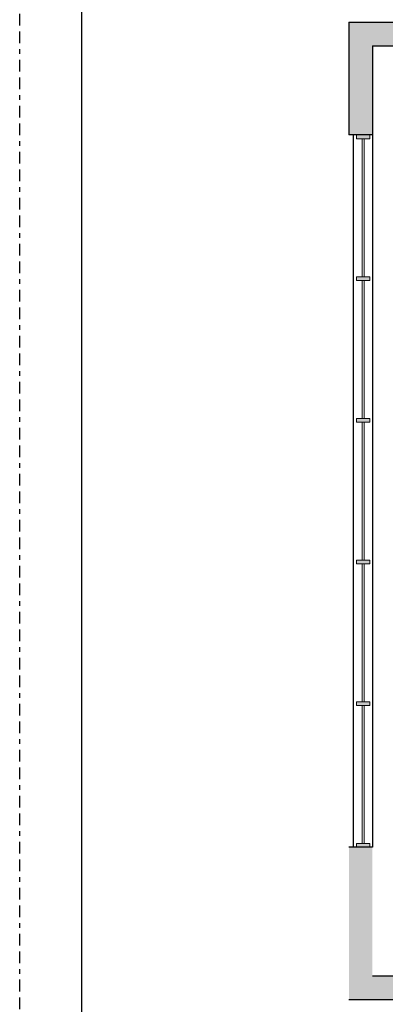
# Model space of a CAD drawing. Units: inches. Extents: x 380.7 to 426.1, y 729.3 to 788.1.
# Drawn here: x 380.7 to 388.4, y 756.7 to 777.5 of the extents above; entities that cross this region are included whole.
import ezdxf

# ---------------------------------------------------------------- set-up
doc = ezdxf.new("R2010")
doc.units = ezdxf.units.IN
doc.header["$MEASUREMENT"] = 0
doc.linetypes.add('BORDER2', pattern=[0.875, 0.25, -0.125, 0.25, -0.125, 0, -0.125])
doc.linetypes.add('HIDDEN', pattern=[0.375, 0.25, -0.125])
for name, color, linetype in [('Border page', 7, 'Continuous'), ('LS-Switch station', 7, 'Continuous'), ('Room Layout', 7, 'Continuous')]:
    doc.layers.add(name, color=color, linetype=linetype)
doc.layers.add('Border print', color=4, linetype='HIDDEN', plot=False)

msp = doc.modelspace()

# ---------------------------------------------------------------- hatches: boundary and pattern name
at = {"layer": 'LS-Switch station'}
msp.add_hatch(color=254, dxfattribs=at).paths.add_polyline_path([(401.919, 756.774), (401.919, 773.208), (401.867, 773.208), (401.479, 773.208), (401.419, 773.208), (401.419, 757.274), (388.148, 757.274), (388.148, 760.002), (387.648, 760.002), (387.648, 756.774)])
at = {"layer": 'Room Layout'}
msp.add_hatch(color=254, dxfattribs=at).paths.add_polyline_path([(401.919, 776.43), (401.919, 777.49), (387.648, 777.49), (387.648, 775.103), (388.148, 775.103), (388.148, 776.99), (401.419, 776.99), (401.419, 776.43)])
at = {"layer": 'Room Layout', "lineweight": 9}
for points in [[(387.812, 775.102), (387.812, 775.023), (388.09, 775.023), (388.09, 775.102)], [(387.811, 772.098), (387.811, 772.019), (388.09, 772.019), (388.09, 772.098)], [(387.811, 769.093), (387.811, 769.015), (388.089, 769.015), (388.089, 769.093)], [(387.811, 766.089), (387.811, 766.011), (388.089, 766.011), (388.089, 766.089)], [(387.811, 766.089), (387.811, 766.011), (388.089, 766.011), (388.089, 766.089)], [(387.811, 763.085), (387.811, 763.007), (388.089, 763.007), (388.089, 763.085)], [(387.811, 760.081), (387.811, 760.003), (388.089, 760.003), (388.089, 760.081)]]:
    msp.add_hatch(color=251, dxfattribs=at).paths.add_polyline_path(points)

# ---------------------------------------------------------------- linework, layer by layer
at = {"layer": 'Border page', "color": 7, "linetype": 'Continuous'}
msp.add_line((381.995, 730.216), (381.995, 786.755), dxfattribs=at)
at = {"layer": 'Border print', "color": 4, "linetype": 'BORDER2'}
msp.add_line((380.677, 729.271), (380.677, 788.065), dxfattribs=at)
at = {"layer": 'Room Layout', "color": 7}
for p, q in [((387.648, 777.49), (401.919, 777.49)), ((387.648, 777.49), (387.648, 775.103)), ((388.148, 776.99), (401.419, 776.99)), ((388.148, 776.99), (388.148, 775.103)), ((388.148, 775.103), (387.648, 775.103)), ((387.742, 775.103), (387.742, 760.002)), ((388.148, 775.103), (388.148, 760.002)), ((388.148, 760.002), (387.648, 760.002)), ((388.148, 757.274), (401.419, 757.274)), ((387.648, 756.774), (401.919, 756.774))]:
    msp.add_line(p, q, dxfattribs=at)
at = {"layer": 'Room Layout', "color": 7, "lineweight": 9}
for p, q in [((387.812, 775.102), (387.812, 775.023)), ((387.812, 775.102), (388.09, 775.102)), ((387.812, 775.023), (388.09, 775.023)), ((388.09, 775.023), (388.09, 775.102)), ((387.811, 772.098), (387.811, 772.019)), ((387.811, 772.098), (388.09, 772.098)), ((388.09, 772.019), (388.09, 772.098)), ((387.811, 772.019), (388.09, 772.019)), ((387.811, 769.093), (387.811, 769.015)), ((387.811, 769.093), (388.089, 769.093)), ((387.811, 769.015), (388.089, 769.015)), ((388.089, 769.015), (388.089, 769.093)), ((387.811, 766.089), (387.811, 766.011)), ((387.811, 766.089), (388.089, 766.089)), ((387.811, 766.089), (387.811, 766.011)), ((387.811, 766.089), (388.089, 766.089)), ((387.811, 766.011), (388.089, 766.011)), ((387.811, 766.011), (388.089, 766.011)), ((388.089, 766.011), (388.089, 766.089)), ((388.089, 766.011), (388.089, 766.089)), ((387.811, 763.085), (387.811, 763.007)), ((387.811, 763.085), (388.089, 763.085)), ((388.089, 763.007), (388.089, 763.085)), ((387.811, 763.007), (388.089, 763.007)), ((387.811, 760.081), (387.811, 760.003)), ((387.811, 760.081), (388.089, 760.081)), ((387.811, 760.003), (388.089, 760.003)), ((388.089, 760.003), (388.089, 760.081))]:
    msp.add_line(p, q, dxfattribs=at)
at = {"layer": 'Room Layout', "color": 251, "lineweight": 9}
for p, q in [((387.929, 775.023), (387.929, 772.098)), ((387.973, 775.023), (387.973, 772.098)), ((387.929, 772.019), (387.929, 769.093)), ((387.973, 772.019), (387.973, 769.093)), ((387.929, 769.015), (387.929, 766.089)), ((387.973, 769.015), (387.973, 766.089)), ((387.929, 766.011), (387.929, 763.085)), ((387.973, 766.011), (387.973, 763.085)), ((387.929, 763.007), (387.929, 760.081)), ((387.973, 763.007), (387.973, 760.081))]:
    msp.add_line(p, q, dxfattribs=at)

doc.saveas('drawing.dxf')
